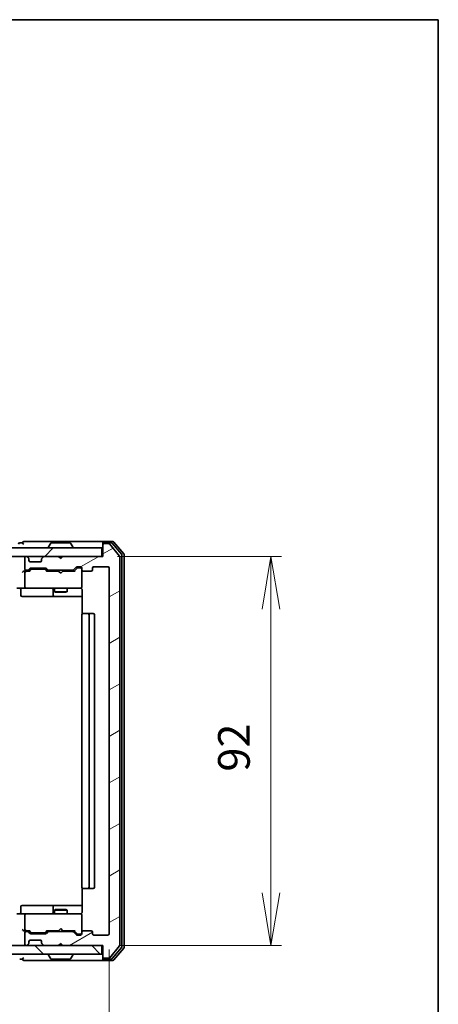
# Model space of a CAD drawing. Units: millimetres. Extents: x 36 to 5635, y 20 to 863.
# Drawn here: x 2098 to 2197, y 630 to 863 of the extents above; entities that cross this region are included whole.
import ezdxf

# ---------------------------------------------------------------- set-up
doc = ezdxf.new("R2010")
doc.units = ezdxf.units.MM
doc.header["$LTSCALE"] = 2.5
doc.layers.get('Defpoints').update_dxf_attribs({"lineweight": 25})
for name, color, linetype, lineweight in [('Border (ISO)', 7, 'Continuous', 35), ('Dimension (ISO)', 7, 'Continuous', 18), ('Hatch (ISO)', 1, 'Continuous', 18), ('Visible (ISO)', 7, 'Continuous', 35)]:
    doc.layers.add(name, color=color, linetype=linetype, lineweight=lineweight)
doc.styles.add('Note Text (TK)', font='MS PGothic.ttf')
doc.dimstyles.new('Default - Method 1b (TK)', dxfattribs={"dimscale": 2.5, "dimtxt": 2.5, "dimasz": 2.5, "dimexe": 1, "dimexo": 1.5, "dimgap": 1, "dimtad": 1, "dimtoh": 1, "dimdsep": 46, "dimtxsty": 'Note Text (TK)', "dimblk": 'OPEN', "dimcen": 0.09, "dimdle": 5, "dimclrd": 100, "dimclre": 100, "dimclrt": 7, "dimadec": 1, "dimazin": 1, "dimtfac": 1, "dimtmove": 0, "dimatfit": 3, "dimldrblk": 'OPEN', "dimfxl": 1, "dimtolj": 1, "dimlwd": -1, "dimlwe": -1, "dimarcsym": 0})

# ---------------------------------------------------------------- blocks, each defined once
blk = doc.blocks.new('Borders tk図枠')
at = {"layer": 'Border (ISO)'}
for p, q in [((14.5, 289), (405.5, 289)), ((405.5, 289), (405.5, 8))]:
    blk.add_line(p, q, dxfattribs=at)
blk = doc.blocks.new('_Open')
at = {"color": 0, "linetype": 'ByBlock', "lineweight": -2}
for p, q in [((-1, 0.167), (0, 0)), ((-1, -0.167), (0, 0)), ((0, 0), (-1, 0))]:
    blk.add_line(p, q, dxfattribs=at)
blk = doc.blocks.new('*D31')
at = {"layer": 'Defpoints', "color": 0}
for p in [(1965.92, 646.95), (2118.92, 646.95), (2118.92, 606.97)]:
    blk.add_point(p, dxfattribs=at)
at = {"layer": 'Dimension (ISO)', "color": 100}
for p, q in [((1965.92, 643.2), (1965.92, 604.47)), ((2118.92, 643.2), (2118.92, 604.47)), ((1978.42, 606.97), (2106.42, 606.97))]:
    blk.add_line(p, q, dxfattribs=at)
at = {"layer": 'Dimension (ISO)', "color": 100, "xscale": 12.5, "yscale": 12.5, "zscale": 12.5, "rotation": 180}
blk.add_blockref('_Open', (1965.92, 606.97), dxfattribs=at)
at = {"layer": 'Dimension (ISO)', "color": 100, "xscale": 12.5, "yscale": 12.5, "zscale": 12.5}
blk.add_blockref('_Open', (2118.92, 606.97), dxfattribs=at)
at = {"layer": 'Dimension (ISO)', "color": 7, "insert": (2035.09, 615.72), "char_height": 7.5, "attachment_point": 4, "style": 'Note Text (TK)'}
blk.add_mtext('\\A1;153', dxfattribs=at)
blk = doc.blocks.new('*D32')
at = {"layer": 'Defpoints', "color": 0}
for p in [(2117.12, 736.15), (2157.15, 736.15), (2117.42, 644.15)]:
    blk.add_point(p, dxfattribs=at)
at = {"layer": 'Dimension (ISO)', "color": 100}
for p, q in [((2120.87, 736.15), (2159.65, 736.15)), ((2157.15, 656.65), (2157.15, 723.65)), ((2121.17, 644.15), (2159.65, 644.15))]:
    blk.add_line(p, q, dxfattribs=at)
at = {"layer": 'Dimension (ISO)', "color": 100, "xscale": 12.5, "yscale": 12.5, "zscale": 12.5}
for p, rotation in [((2157.15, 736.15), 90), ((2157.15, 644.15), 270)]:
    blk.add_blockref('_Open', p, dxfattribs=dict(at, rotation=rotation))
at = {"layer": 'Dimension (ISO)', "color": 7, "insert": (2148.4, 685.27), "char_height": 7.5, "attachment_point": 4, "rotation": 90, "style": 'Note Text (TK)'}
blk.add_mtext('\\A1;92', dxfattribs=at)

msp = doc.modelspace()

# ---------------------------------------------------------------- hatches: boundary and pattern name
at = {"layer": 'Hatch (ISO)'}
h = msp.add_hatch(dxfattribs=at)
h.set_pattern_fill('ANSI31', color=256, scale=76.2, style=0)
h.set_pattern_definition([(45, (985.582, -4.739), (-6.73519, 6.73519), [])])
h.paths.add_polyline_path([(2117.1199, 736.151), (2117.1199, 738.151), (1967.7199, 738.151), (1967.7199, 736.151)])
h = msp.add_hatch(dxfattribs=at)
h.set_pattern_fill('ANSI31', color=256, scale=76.2, angle=-14.999978, style=0)
h.set_pattern_definition([(30, (985.582, -4.739), (-4.7625, 8.24889), [])])
edge = h.paths.add_edge_path()
edge.add_ellipse((2117.7199, 738.851), major_axis=(-0.3, 0), ratio=1, start_angle=270, end_angle=360)
edge.add_line((2117.4199, 738.851), (2117.4199, 736.151))
edge.add_line((2117.4199, 736.151), (2107.9199, 736.151))
edge.add_line((2107.9199, 736.151), (2107.4199, 735.651))
edge.add_line((2107.4199, 735.651), (2106.9199, 736.151))
edge.add_line((2106.9199, 736.151), (2103.5441, 736.151))
edge.add_ellipse((2103.5441, 735.851), major_axis=(-0.3, 0), ratio=1, start_angle=270, end_angle=315)
edge.add_line((2103.332, 736.0632), (2103.0077, 735.7389))
edge.add_ellipse((2103.2199, 735.5268), major_axis=(-0.2121, -0.2121), ratio=1, start_angle=270, end_angle=315)
edge.add_line((2102.9199, 735.5268), (2102.9199, 735.151))
edge.add_ellipse((2102.6199, 735.151), major_axis=(0, -0.3), ratio=1, start_angle=0, end_angle=90, ccw=False)
edge.add_line((2102.6199, 734.851), (2100.2199, 734.851))
edge.add_ellipse((2100.2199, 735.151), major_axis=(-0.3, 0), ratio=1, start_angle=0, end_angle=90, ccw=False)
edge.add_line((2099.9199, 735.151), (2099.9199, 735.5268))
edge.add_ellipse((2099.6199, 735.5268), major_axis=(0, 0.3), ratio=1, start_angle=270, end_angle=315)
edge.add_line((2099.832, 735.7389), (2099.5077, 736.0632))
edge.add_ellipse((2099.2956, 735.851), major_axis=(-0.2121, 0.2121), ratio=1, start_angle=270, end_angle=315)
edge.add_line((2099.2956, 736.151), (2099.2199, 736.151))
edge.add_ellipse((2099.2199, 735.851), major_axis=(-0.3, 0), ratio=1, start_angle=270, end_angle=360)
edge.add_line((2098.9199, 735.851), (2098.9199, 733.151))
edge.add_ellipse((2099.2199, 733.151), major_axis=(0, -0.3), ratio=1, start_angle=270, end_angle=360)
edge.add_line((2099.2199, 732.851), (2099.5956, 732.851))
edge.add_ellipse((2099.5956, 733.151), major_axis=(0.3, 0), ratio=1, start_angle=270, end_angle=315)
edge.add_line((2099.8077, 732.9389), (2100.132, 733.2632))
edge.add_ellipse((2100.3441, 733.051), major_axis=(0.2121, 0.2121), ratio=1, start_angle=45, end_angle=90, ccw=False)
edge.add_line((2100.3441, 733.351), (2103.8456, 733.351))
edge.add_ellipse((2103.8456, 733.051), major_axis=(0.3, 0), ratio=1, start_angle=45, end_angle=90, ccw=False)
edge.add_line((2104.0577, 733.2632), (2104.382, 732.9389))
edge.add_ellipse((2104.5941, 733.151), major_axis=(0.2121, -0.2121), ratio=1, start_angle=270, end_angle=315)
edge.add_line((2104.5941, 732.851), (2110.2456, 732.851))
edge.add_ellipse((2110.2456, 733.151), major_axis=(0.3, 0), ratio=1, start_angle=270, end_angle=315)
edge.add_line((2110.4577, 732.9389), (2111.082, 733.5632))
edge.add_ellipse((2111.2941, 733.351), major_axis=(0.2121, 0.2121), ratio=1, start_angle=45, end_angle=90, ccw=False)
edge.add_line((2111.2941, 733.651), (2112.1199, 733.651))
edge.add_ellipse((2112.1199, 733.351), major_axis=(0.3, 0), ratio=1, start_angle=0, end_angle=90, ccw=False)
edge.add_line((2112.4199, 733.351), (2112.4199, 732.951))
edge.add_ellipse((2112.7199, 732.951), major_axis=(0, -0.3), ratio=1, start_angle=270, end_angle=360)
edge.add_line((2112.7199, 732.651), (2114.6199, 732.651))
edge.add_ellipse((2114.6199, 732.951), major_axis=(0.3, 0), ratio=1, start_angle=270, end_angle=360)
edge.add_line((2114.9199, 732.951), (2114.9199, 733.351))
edge.add_ellipse((2115.2199, 733.351), major_axis=(0, 0.3), ratio=1, start_angle=0, end_angle=90, ccw=False)
edge.add_line((2115.2199, 733.651), (2118.6199, 733.651))
edge.add_ellipse((2118.6199, 733.351), major_axis=(0.3, 0), ratio=1, start_angle=0, end_angle=90, ccw=False)
edge.add_line((2118.9199, 733.351), (2118.9199, 646.951))
edge.add_ellipse((2118.6199, 646.951), major_axis=(0, -0.3), ratio=1, start_angle=0, end_angle=90, ccw=False)
edge.add_line((2118.6199, 646.651), (2115.2199, 646.651))
edge.add_ellipse((2115.2199, 646.951), major_axis=(-0.3, 0), ratio=1, start_angle=0, end_angle=90, ccw=False)
edge.add_line((2114.9199, 646.951), (2114.9199, 647.351))
edge.add_ellipse((2114.6199, 647.351), major_axis=(0, 0.3), ratio=1, start_angle=270, end_angle=360)
edge.add_line((2114.6199, 647.651), (2112.7199, 647.651))
edge.add_ellipse((2112.7199, 647.351), major_axis=(-0.3, 0), ratio=1, start_angle=270, end_angle=360)
edge.add_line((2112.4199, 647.351), (2112.4199, 646.951))
edge.add_ellipse((2112.1199, 646.951), major_axis=(0, -0.3), ratio=1, start_angle=0, end_angle=90, ccw=False)
edge.add_line((2112.1199, 646.651), (2111.2941, 646.651))
edge.add_ellipse((2111.2941, 646.951), major_axis=(-0.3, 0), ratio=1, start_angle=45, end_angle=90, ccw=False)
edge.add_line((2111.082, 646.7389), (2110.4577, 647.3632))
edge.add_ellipse((2110.2456, 647.151), major_axis=(-0.2121, 0.2121), ratio=1, start_angle=270, end_angle=315)
edge.add_line((2110.2456, 647.451), (2104.5941, 647.451))
edge.add_ellipse((2104.5941, 647.151), major_axis=(-0.3, 0), ratio=1, start_angle=270, end_angle=315)
edge.add_line((2104.382, 647.3632), (2104.0577, 647.0389))
edge.add_ellipse((2103.8456, 647.251), major_axis=(-0.2121, -0.2121), ratio=1, start_angle=45, end_angle=90, ccw=False)
edge.add_line((2103.8456, 646.951), (2100.3441, 646.951))
edge.add_ellipse((2100.3441, 647.251), major_axis=(-0.3, 0), ratio=1, start_angle=45, end_angle=90, ccw=False)
edge.add_line((2100.132, 647.0389), (2099.8077, 647.3632))
edge.add_ellipse((2099.5956, 647.151), major_axis=(-0.2121, 0.2121), ratio=1, start_angle=270, end_angle=315)
edge.add_line((2099.5956, 647.451), (2099.2199, 647.451))
edge.add_ellipse((2099.2199, 647.151), major_axis=(-0.3, 0), ratio=1, start_angle=270, end_angle=360)
edge.add_line((2098.9199, 647.151), (2098.9199, 644.451))
edge.add_ellipse((2099.2199, 644.451), major_axis=(0, -0.3), ratio=1, start_angle=270, end_angle=360)
edge.add_line((2099.2199, 644.151), (2099.2956, 644.151))
edge.add_ellipse((2099.2956, 644.451), major_axis=(0.3, 0), ratio=1, start_angle=270, end_angle=315)
edge.add_line((2099.5077, 644.2389), (2099.832, 644.5632))
edge.add_ellipse((2099.6199, 644.7753), major_axis=(0.2121, 0.2121), ratio=1, start_angle=270, end_angle=315)
edge.add_line((2099.9199, 644.7753), (2099.9199, 645.151))
edge.add_ellipse((2100.2199, 645.151), major_axis=(0, 0.3), ratio=1, start_angle=0, end_angle=90, ccw=False)
edge.add_line((2100.2199, 645.451), (2102.6199, 645.451))
edge.add_ellipse((2102.6199, 645.151), major_axis=(0.3, 0), ratio=1, start_angle=0, end_angle=90, ccw=False)
edge.add_line((2102.9199, 645.151), (2102.9199, 644.7753))
edge.add_ellipse((2103.2199, 644.7753), major_axis=(0, -0.3), ratio=1, start_angle=270, end_angle=315)
edge.add_line((2103.0077, 644.5632), (2103.332, 644.2389))
edge.add_ellipse((2103.5441, 644.451), major_axis=(0.2121, -0.2121), ratio=1, start_angle=270, end_angle=315)
edge.add_line((2103.5441, 644.151), (2106.9199, 644.151))
edge.add_line((2106.9199, 644.151), (2107.4199, 644.651))
edge.add_line((2107.4199, 644.651), (2107.9199, 644.151))
edge.add_line((2107.9199, 644.151), (2117.4199, 644.151))
edge.add_line((2117.4199, 644.151), (2117.4199, 641.451))
edge.add_ellipse((2117.7199, 641.451), major_axis=(0, -0.3), ratio=1, start_angle=270, end_angle=360)
edge.add_line((2117.7199, 641.151), (2118.7793, 641.151))
edge.add_ellipse((2118.7793, 641.451), major_axis=(0.3, 0), ratio=1, start_angle=270, end_angle=320.194429)
edge.add_line((2119.0098, 641.259), (2121.3503, 644.0676))
edge.add_ellipse((2121.1199, 644.2597), major_axis=(0.1921, 0.2305), ratio=1, start_angle=270, end_angle=309.805571)
edge.add_line((2121.4199, 644.2597), (2121.4199, 736.0424))
edge.add_ellipse((2121.1199, 736.0424), major_axis=(0, 0.3), ratio=1, start_angle=270, end_angle=309.805571)
edge.add_line((2121.3503, 736.2345), (2119.0098, 739.0431))
edge.add_ellipse((2118.7793, 738.851), major_axis=(-0.1921, 0.2305), ratio=1, start_angle=270, end_angle=320.194429)
edge.add_line((2118.7793, 739.151), (2117.7199, 739.151))
h = msp.add_hatch(dxfattribs=at)
h.set_pattern_fill('ANSI31', color=256, scale=76.2, angle=90.00021, style=0)
h.set_pattern_definition([(135.0002, (985.582, -4.739), (-6.73517, -6.73522), [])])
h.paths.add_polyline_path([(2117.1199, 642.151), (2117.1199, 644.151), (1967.7199, 644.151), (1967.7199, 642.151)])

# ---------------------------------------------------------------- linework, layer by layer
at = {"layer": 'Visible (ISO)'}
for p, q in [((2117.1199, 738.151), (1967.7199, 738.151)), ((2098.4199, 739.351), (2097.7199, 739.351)), ((2102.4199, 739.651), (2098.7199, 739.651)), ((2117.7199, 739.651), (2102.4199, 739.651)), ((2104.5199, 738.251), (2104.5199, 738.2918)), ((2105.1107, 739.26), (2104.5522, 738.4008)), ((2109.5613, 739.351), (2105.2784, 739.351)), ((2109.729, 739.26), (2110.2875, 738.4008)), ((2110.3199, 738.251), (2110.3199, 738.2918)), ((2117.1199, 736.151), (2117.1199, 738.151)), ((2117.4199, 739.051), (2117.4199, 739.351)), ((2117.4199, 739.051), (2117.4199, 738.851)), ((2117.4199, 738.851), (2117.4199, 736.151)), ((2119.7793, 739.651), (2117.7199, 739.651)), ((2119.3785, 739.351), (2117.7199, 739.351)), ((2118.7793, 739.151), (2117.7199, 739.151)), ((2121.3503, 736.2345), (2119.0098, 739.0431)), ((2121.8503, 736.5535), (2119.609, 739.2431)), ((2122.3503, 736.7345), (2120.0098, 739.5431)), ((1967.7199, 736.151), (2117.1199, 736.151)), ((2098.9199, 735.851), (2098.9199, 733.151)), ((2099.2956, 736.151), (2099.2199, 736.151)), ((2099.832, 735.7389), (2099.5077, 736.0632)), ((2099.8524, 735.7185), (2099.832, 735.7389)), ((2099.9199, 735.151), (2099.9199, 735.5268)), ((2102.9199, 735.5268), (2102.9199, 735.151)), ((2103.0077, 735.7389), (2102.9873, 735.7185)), ((2103.332, 736.0632), (2103.0077, 735.7389)), ((2106.9199, 736.151), (2103.5441, 736.151)), ((2107.4199, 735.651), (2106.9199, 736.151)), ((2107.9199, 736.151), (2107.4199, 735.651)), ((2117.4199, 736.151), (2107.9199, 736.151)), ((2121.4199, 644.2597), (2121.4199, 736.0424)), ((2121.9199, 643.9407), (2121.9199, 736.3614)), ((2122.4199, 643.7597), (2122.4199, 736.5424)), ((2099.8077, 732.9389), (2100.132, 733.2632)), ((2102.6199, 734.851), (2100.2199, 734.851)), ((2100.3441, 733.351), (2103.8456, 733.351)), ((2100.6876, 733.151), (2100.5442, 733.151)), ((2103.5022, 733.151), (2100.6876, 733.151)), ((2103.6456, 733.151), (2103.5022, 733.151)), ((2104.0577, 733.2632), (2104.382, 732.9389)), ((2110.4577, 732.9389), (2111.082, 733.5632)), ((2110.5699, 732.651), (2111.282, 733.3632)), ((2111.2941, 733.651), (2112.1199, 733.651)), ((2111.6307, 733.451), (2111.4942, 733.451)), ((2112.1199, 733.451), (2111.6307, 733.451)), ((2112.4199, 733.351), (2112.4199, 732.951)), ((2114.9199, 732.951), (2114.9199, 733.351)), ((2115.2199, 733.651), (2118.6199, 733.651)), ((2118.9199, 733.351), (2118.9199, 646.951)), ((2099.2199, 732.651), (2098.8441, 732.651)), ((2098.9199, 732.351), (2098.9199, 728.951)), ((2099.2199, 732.851), (2099.5956, 732.851)), ((2100.096, 732.651), (2099.2199, 732.651)), ((2099.9199, 732.651), (2100.332, 733.0632)), ((2103.8577, 733.0632), (2104.2699, 732.651)), ((2106.9199, 732.651), (2104.0938, 732.651)), ((2104.5941, 732.851), (2110.2456, 732.851)), ((2105.9199, 732.851), (2105.9199, 732.651)), ((2106.9799, 732.591), (2106.9199, 732.651)), ((2107.4199, 732.151), (2106.9799, 732.591)), ((2107.4199, 732.151), (2107.8599, 732.591)), ((2107.9199, 732.651), (2107.8599, 732.591)), ((2110.746, 732.651), (2107.9199, 732.651)), ((2108.9199, 732.851), (2108.9199, 732.651)), ((2112.4199, 728.951), (2112.4199, 732.951)), ((2112.7199, 732.651), (2114.6199, 732.651)), ((2099.2199, 728.651), (2097.0441, 728.651)), ((2099.2199, 728.651), (2100.0381, 728.651)), ((2100.0381, 728.651), (2111.2345, 728.651)), ((2105.9199, 728.651), (2105.9199, 727.801)), ((2108.9199, 728.651), (2108.9199, 727.801)), ((2111.2345, 728.651), (2112.1199, 728.651)), ((2112.4199, 728.9277), (2112.4199, 728.951)), ((2098.0212, 728.351), (2098.0212, 726.951)), ((2098.3212, 726.651), (2102.2508, 726.651)), ((2102.2508, 726.651), (2105.9253, 726.651)), ((2105.6253, 728.351), (2105.6253, 726.951)), ((2105.9199, 727.801), (2108.9199, 727.801)), ((2106.2266, 727.6477), (2105.9199, 727.801)), ((2105.9253, 726.651), (2106.0969, 726.651)), ((2106.0969, 726.651), (2112.5097, 726.651)), ((2108.6131, 727.6477), (2106.2266, 727.6477)), ((2108.6131, 727.6477), (2108.9199, 727.801)), ((2112.5097, 728.151), (2112.5097, 722.5651)), ((2112.4199, 722.351), (2112.4199, 657.951)), ((2112.7199, 722.651), (2112.7784, 722.651)), ((2113.4855, 722.651), (2112.7784, 722.651)), ((2113.4855, 722.651), (2113.627, 722.651)), ((2113.8199, 722.651), (2113.627, 722.651)), ((2115.1199, 722.651), (2113.8199, 722.651)), ((2114.1199, 657.951), (2114.1199, 722.351)), ((2115.4199, 657.951), (2115.4199, 722.351)), ((2112.5097, 657.737), (2112.5097, 652.151)), ((2112.7784, 657.651), (2112.7199, 657.651)), ((2112.7784, 657.651), (2113.4855, 657.651)), ((2113.627, 657.651), (2113.4855, 657.651)), ((2113.627, 657.651), (2113.8199, 657.651)), ((2113.8199, 657.651), (2115.1199, 657.651)), ((2097.0441, 651.651), (2099.2199, 651.651)), ((2098.0212, 651.951), (2098.0212, 653.351)), ((2102.2508, 653.651), (2098.3212, 653.651)), ((2100.0381, 651.651), (2099.2199, 651.651)), ((2111.2345, 651.651), (2100.0381, 651.651)), ((2105.9253, 653.651), (2102.2508, 653.651)), ((2105.6253, 653.351), (2105.6253, 651.951)), ((2106.2266, 652.6544), (2105.9199, 652.501)), ((2108.9199, 652.501), (2105.9199, 652.501)), ((2105.9199, 651.651), (2105.9199, 652.501)), ((2106.0969, 653.651), (2105.9253, 653.651)), ((2112.5097, 653.651), (2106.0969, 653.651)), ((2106.2266, 652.6544), (2108.6131, 652.6544)), ((2108.6131, 652.6544), (2108.9199, 652.501)), ((2108.9199, 651.651), (2108.9199, 652.501)), ((2112.1199, 651.651), (2111.2345, 651.651)), ((2098.9199, 651.351), (2098.9199, 647.951)), ((2112.4199, 651.351), (2112.4199, 651.3744)), ((2112.4199, 647.351), (2112.4199, 651.351)), ((2098.8441, 647.651), (2099.2199, 647.651)), ((2098.9199, 647.151), (2098.9199, 644.451)), ((2099.2199, 647.651), (2100.096, 647.651)), ((2099.5956, 647.451), (2099.2199, 647.451)), ((2100.132, 647.0389), (2099.8077, 647.3632)), ((2100.332, 647.2389), (2099.9199, 647.651)), ((2100.5442, 647.151), (2100.6876, 647.151)), ((2100.6876, 647.151), (2103.5022, 647.151)), ((2103.5022, 647.151), (2103.6456, 647.151)), ((2103.8577, 647.2389), (2104.2699, 647.651)), ((2104.382, 647.3632), (2104.0577, 647.0389)), ((2104.0938, 647.651), (2106.9199, 647.651)), ((2110.2456, 647.451), (2104.5941, 647.451)), ((2105.9199, 647.451), (2105.9199, 647.651)), ((2106.9199, 647.651), (2106.9799, 647.711)), ((2107.4199, 648.151), (2106.9799, 647.711)), ((2107.4199, 648.151), (2107.8599, 647.711)), ((2107.8599, 647.711), (2107.9199, 647.651)), ((2107.9199, 647.651), (2110.746, 647.651)), ((2108.9199, 647.451), (2108.9199, 647.651)), ((2111.082, 646.7389), (2110.4577, 647.3632)), ((2110.5699, 647.651), (2111.282, 646.9389)), ((2112.4199, 647.351), (2112.4199, 646.951)), ((2114.6199, 647.651), (2112.7199, 647.651)), ((2114.9199, 646.951), (2114.9199, 647.351)), ((2099.9199, 644.7753), (2099.9199, 645.151)), ((2100.2199, 645.451), (2102.6199, 645.451)), ((2103.8456, 646.951), (2100.3441, 646.951)), ((2102.9199, 645.151), (2102.9199, 644.7753)), ((2112.1199, 646.651), (2111.2941, 646.651)), ((2111.4942, 646.851), (2111.6307, 646.851)), ((2111.6307, 646.851), (2112.1199, 646.851)), ((2118.6199, 646.651), (2115.2199, 646.651)), ((2117.1199, 644.151), (1967.7199, 644.151)), ((2099.2199, 644.151), (2099.2956, 644.151)), ((2099.5077, 644.2389), (2099.832, 644.5632)), ((2099.832, 644.5632), (2099.8524, 644.5836)), ((2102.9873, 644.5836), (2103.0077, 644.5632)), ((2103.0077, 644.5632), (2103.332, 644.2389)), ((2103.5441, 644.151), (2106.9199, 644.151)), ((2106.9199, 644.151), (2107.4199, 644.651)), ((2107.4199, 644.651), (2107.9199, 644.151)), ((2107.9199, 644.151), (2117.4199, 644.151)), ((2117.1199, 642.151), (2117.1199, 644.151)), ((2117.4199, 644.151), (2117.4199, 641.451)), ((2119.0098, 641.259), (2121.3503, 644.0676)), ((2119.609, 641.059), (2121.8503, 643.7486)), ((2120.0098, 640.759), (2122.3503, 643.5676)), ((1967.7199, 642.151), (2117.1199, 642.151)), ((2097.7199, 640.951), (2098.4199, 640.951)), ((2098.7199, 640.651), (2102.4199, 640.651)), ((2102.4199, 640.651), (2117.7199, 640.651)), ((2104.5199, 642.051), (2104.5199, 642.0103)), ((2105.1107, 641.0421), (2104.5522, 641.9013)), ((2105.2784, 640.951), (2109.5613, 640.951)), ((2109.729, 641.0421), (2110.2875, 641.9013)), ((2110.3199, 642.051), (2110.3199, 642.0103)), ((2117.4199, 641.451), (2117.4199, 641.251)), ((2117.4199, 640.951), (2117.4199, 641.251)), ((2117.7199, 641.151), (2118.7793, 641.151)), ((2117.7199, 640.951), (2119.3785, 640.951)), ((2117.7199, 640.651), (2119.7793, 640.651))]:
    msp.add_line(p, q, dxfattribs=at)
for centre, radius, start, end in [((2097.7199, 739.051), 0.3, 90, 180), ((2098.7199, 739.351), 0.3, 90, 180), ((2098.7199, 739.351), 0.3, 180, 270), ((2104.7199, 738.2918), 0.2, 146.976132, 180), ((2104.6199, 738.251), 0.1, 180, 270), ((2105.2784, 739.151), 0.2, 90, 146.976132), ((2109.5613, 739.151), 0.2, 33.023868, 90), ((2110.2199, 738.251), 0.1, 270, 0), ((2110.1199, 738.2918), 0.2, 0, 33.023868), ((2117.7199, 739.351), 0.3, 90, 180), ((2117.7199, 739.051), 0.3, 90, 180), ((2117.7199, 738.851), 0.3, 90, 180), ((2118.7793, 738.851), 0.3, 39.805571, 90), ((2119.3785, 739.051), 0.3, 39.805571, 90), ((2119.7793, 739.351), 0.3, 39.805571, 90), ((2099.2199, 735.851), 0.3, 90, 180), ((2099.2956, 735.851), 0.3, 45, 90), ((2099.6199, 735.5268), 0.3, 0, 45), ((2103.2199, 735.5268), 0.3, 135, 180), ((2103.5441, 735.851), 0.3, 90, 135), ((2121.1199, 736.0424), 0.3, 0, 39.805571), ((2121.6199, 736.3614), 0.3, 0, 39.805571), ((2122.1199, 736.5424), 0.3, 0, 39.805571), ((2099.2199, 733.151), 0.3, 180, 270), ((2100.2199, 735.151), 0.3, 180, 270), ((2100.3441, 733.051), 0.3, 90, 135), ((2102.6199, 735.151), 0.3, 270, 0), ((2103.8456, 733.051), 0.3, 45, 90), ((2111.2941, 733.351), 0.3, 90, 135), ((2112.1199, 733.351), 0.3, 0, 90), ((2112.1199, 733.151), 0.3, 0, 90), ((2115.2199, 733.351), 0.3, 90, 180), ((2118.6199, 733.351), 0.3, 0, 90), ((2099.2199, 732.351), 0.3, 148.755545, 180), ((2099.2199, 732.351), 0.3, 90, 113.437996), ((2099.5956, 733.151), 0.3, 270, 315), ((2104.5941, 733.151), 0.3, 225, 270), ((2110.2456, 733.151), 0.3, 270, 315), ((2112.7199, 732.951), 0.3, 180, 270), ((2114.6199, 732.951), 0.3, 270, 0), ((2097.7212, 728.351), 0.3, 0, 90), ((2099.2199, 728.951), 0.3, 180, 270), ((2105.3253, 728.351), 0.3, 0, 90), ((2111.9199, 728.151), 0.5, 75.522488, 90), ((2112.1199, 728.9256), 0.3, 255.522488, 0), ((2112.1199, 728.951), 0.3, 270, 0), ((2098.3212, 726.951), 0.3, 180, 270), ((2105.9253, 726.951), 0.3, 180, 270), ((2112.7199, 722.351), 0.3, 90, 180), ((2113.8199, 722.351), 0.3, 0, 90), ((2115.1199, 722.351), 0.3, 0, 90), ((2112.7199, 657.951), 0.3, 180, 270), ((2113.8199, 657.951), 0.3, 270, 0), ((2115.1199, 657.951), 0.3, 270, 0), ((2097.7212, 651.951), 0.3, 270, 0), ((2098.3212, 653.351), 0.3, 90, 180), ((2099.2199, 651.351), 0.3, 90, 180), ((2105.3253, 651.951), 0.3, 270, 0), ((2105.9253, 653.351), 0.3, 90, 180), ((2111.9199, 652.151), 0.5, 270, 284.477512), ((2112.1199, 651.3765), 0.3, 0, 104.477512), ((2112.1199, 651.351), 0.3, 0, 90), ((2099.2199, 647.951), 0.3, 180, 211.244455), ((2099.2199, 647.151), 0.3, 90, 180), ((2099.2199, 647.951), 0.3, 246.562016, 270), ((2099.5956, 647.151), 0.3, 45, 90), ((2100.3441, 647.251), 0.3, 225, 270), ((2103.8456, 647.251), 0.3, 270, 315), ((2104.5941, 647.151), 0.3, 90, 135), ((2110.2456, 647.151), 0.3, 45, 90), ((2112.1199, 647.151), 0.3, 270, 0), ((2112.7199, 647.351), 0.3, 90, 180), ((2114.6199, 647.351), 0.3, 0, 90), ((2099.6199, 644.7753), 0.3, 315, 0), ((2100.2199, 645.151), 0.3, 90, 180), ((2102.6199, 645.151), 0.3, 0, 90), ((2103.2199, 644.7753), 0.3, 180, 225), ((2111.2941, 646.951), 0.3, 225, 270), ((2112.1199, 646.951), 0.3, 270, 0), ((2115.2199, 646.951), 0.3, 180, 270), ((2118.6199, 646.951), 0.3, 270, 0), ((2099.2199, 644.451), 0.3, 180, 270), ((2099.2956, 644.451), 0.3, 270, 315), ((2103.5441, 644.451), 0.3, 225, 270), ((2121.1199, 644.2597), 0.3, 320.194429, 0), ((2121.6199, 643.9407), 0.3, 320.194429, 0), ((2122.1199, 643.7597), 0.3, 320.194429, 0), ((2098.7199, 640.951), 0.3, 90, 180), ((2098.7199, 640.951), 0.3, 180, 270), ((2104.6199, 642.051), 0.1, 90, 180), ((2104.7199, 642.0103), 0.2, 180, 213.023868), ((2105.2784, 641.151), 0.2, 213.023868, 270), ((2109.5613, 641.151), 0.2, 270, 326.976132), ((2110.2199, 642.051), 0.1, 0, 90), ((2110.1199, 642.0103), 0.2, 326.976132, 0), ((2117.7199, 641.451), 0.3, 180, 270), ((2117.7199, 641.251), 0.3, 180, 270), ((2117.7199, 640.951), 0.3, 180, 270), ((2118.7793, 641.451), 0.3, 270, 320.194429), ((2119.3785, 641.251), 0.3, 270, 320.194429), ((2119.7793, 640.951), 0.3, 270, 320.194429)]:
    msp.add_arc(centre, radius, start, end, dxfattribs=at)
for centre, major_axis, ratio, start_param, end_param in [((2100.5442, 732.851), (-0.3, 0), 0.99985076, 4.71238898, 5.49786177), ((2103.6456, 732.851), (0.3, 0), 0.99985076, 0.78532354, 1.57079633), ((2111.4942, 733.151), (-0.3, 0), 0.99985076, 4.71238898, 5.49786177), ((2098.5441, 732.351), (-0.2772, -0.2772), 0.41421356, 4.3196899, 5.10508806), ((2098.8441, 732.351), (-0.4243, 0), 0.70710678, 4.71238898, 5.49778714), ((2099.2199, 732.3736), (-0.2515, 0.483), 0.33843751, 1.12161563, 1.39634246), ((2099.2521, 732.351), (-0.6487, 0.2044), 0.33843751, 4.81863915, 5.05307036), ((2100.1991, 732.351), (0.1246, -0.2958), 0.40041045, 2.33106693, 2.97456804), ((2103.9906, 732.351), (-0.1246, -0.2958), 0.40041045, 3.30861727, 3.95211838), ((2110.8491, 732.351), (0.1246, -0.2958), 0.40041045, 2.33106693, 2.97456804), ((2098.5441, 647.951), (-0.2772, 0.2772), 0.41421356, 1.17809725, 1.96349541), ((2098.8441, 647.951), (-0.4243, 0), 0.70710678, 0.78539816, 1.57079633), ((2099.2199, 647.9285), (-0.2515, -0.483), 0.33843751, 4.88684285, 5.16156968), ((2099.2521, 647.951), (-0.6487, -0.2044), 0.33843751, 1.23011504, 1.46454615), ((2100.1991, 647.951), (0.1246, 0.2958), 0.40041045, 3.30861727, 3.95211838), ((2100.5442, 647.451), (-0.3, 0), 0.99985076, 0.78532354, 1.57079633), ((2103.6456, 647.451), (0.3, 0), 0.99985076, 4.71238898, 5.49786177), ((2103.9906, 647.951), (-0.1246, 0.2958), 0.40041045, 2.33106693, 2.97456804), ((2110.8491, 647.951), (0.1246, 0.2958), 0.40041045, 3.30861727, 3.95211838), ((2111.4942, 647.151), (-0.3, 0), 0.99985076, 0.78532354, 1.57079633)]:
    msp.add_ellipse(centre, major_axis=major_axis, ratio=ratio, start_param=start_param, end_param=end_param, dxfattribs=at)
for points, knots in [([(2099.1005, 732.6263), (2099.0943, 732.6236), (2099.0882, 732.6207), (2099.0557, 732.6039), (2099.0265, 732.5824), (2098.9904, 732.5455), (2098.975, 732.5259), (2098.9634, 732.5067)], [0.250886766, 0.250886766, 0.250886766, 0.250886766, 0.2528779694, 0.2528779694, 0.2619584182, 0.2619584182, 0.268388032, 0.268388032, 0.268388032, 0.268388032]), ([(2112.1404, 728.6263), (2112.1547, 728.6219), (2112.1685, 728.617), (2112.2422, 728.5875), (2112.3082, 728.5454), (2112.3778, 728.4789), (2112.4003, 728.4535), (2112.4199, 728.426)], [0.0906267725, 0.0906267725, 0.0906267725, 0.0906267725, 0.0948543073, 0.0948543073, 0.1144259318, 0.1144259318, 0.1237212871, 0.1237212871, 0.1237212871, 0.1237212871]), ([(2112.5097, 728.151), (2112.5097, 728.2113), (2112.4945, 728.282), (2112.4574, 728.3666), (2112.4402, 728.3975), (2112.4199, 728.426)], [0.1514440253, 0.1514440253, 0.1514440253, 0.1514440253, 0.1695183242, 0.1695183242, 0.1791667634, 0.1791667634, 0.1791667634, 0.1791667634]), ([(2112.4199, 651.8761), (2112.4003, 651.8486), (2112.3778, 651.8232), (2112.3082, 651.7567), (2112.2422, 651.7146), (2112.1685, 651.6851), (2112.1547, 651.6802), (2112.1404, 651.6758)], [-0.1237212871, -0.1237212871, -0.1237212871, -0.1237212871, -0.1144259318, -0.1144259318, -0.0948543073, -0.0948543073, -0.0906267725, -0.0906267725, -0.0906267725, -0.0906267725]), ([(2112.4199, 651.8761), (2112.4402, 651.9046), (2112.4574, 651.9355), (2112.4945, 652.0201), (2112.5097, 652.0908), (2112.5097, 652.151)], [0.1237212871, 0.1237212871, 0.1237212871, 0.1237212871, 0.1333697264, 0.1333697264, 0.1514440253, 0.1514440253, 0.1514440253, 0.1514440253]), ([(2099.1005, 647.6758), (2099.095, 647.6782), (2099.0895, 647.6808), (2099.0556, 647.698), (2099.0293, 647.7174), (2098.992, 647.7546), (2098.9756, 647.7754), (2098.9634, 647.7954)], [0.3810312192, 0.3810312192, 0.3810312192, 0.3810312192, 0.382741903, 0.382741903, 0.3917616542, 0.3917616542, 0.3985536381, 0.3985536381, 0.3985536381, 0.3985536381])]:
    msp.add_open_spline(points, degree=3, knots=knots, dxfattribs=at)

# ---------------------------------------------------------------- block references
at = {"xscale": 3, "yscale": 3, "zscale": 3}
msp.add_blockref('Borders tk図枠', (980.25, -4), dxfattribs=at)

# ---------------------------------------------------------------- dimensions: what is measured, and where the dimension line sits
at = {"layer": 'Dimension (ISO)', "color": 100}
for base, p1, p2, angle, picture, middle in [((2157.1531, 736.151), (2117.4199, 644.151), (2117.1199, 736.151), 90, '*D32', (2157.1531, 690.151)), ((2118.9199, 606.967), (1965.9199, 646.951), (2118.9199, 646.951), 180, '*D31', (2042.4199, 606.967))]:
    dim = msp.add_linear_dim(base=base, p1=p1, p2=p2, angle=angle, dimstyle='Default - Method 1b (TK)', override={"dimtxt": 3, "dimasz": 5, "dimgap": 2, "dimdec": 0, "dimtdec": 0, "dimtofl": 0, "dimatfit": 1}, dxfattribs=at)
    dim.commit()
    dim.dimension.update_dxf_attribs({"geometry": picture, "text_midpoint": middle, "dimtype": 160})

doc.saveas('drawing.dxf')
